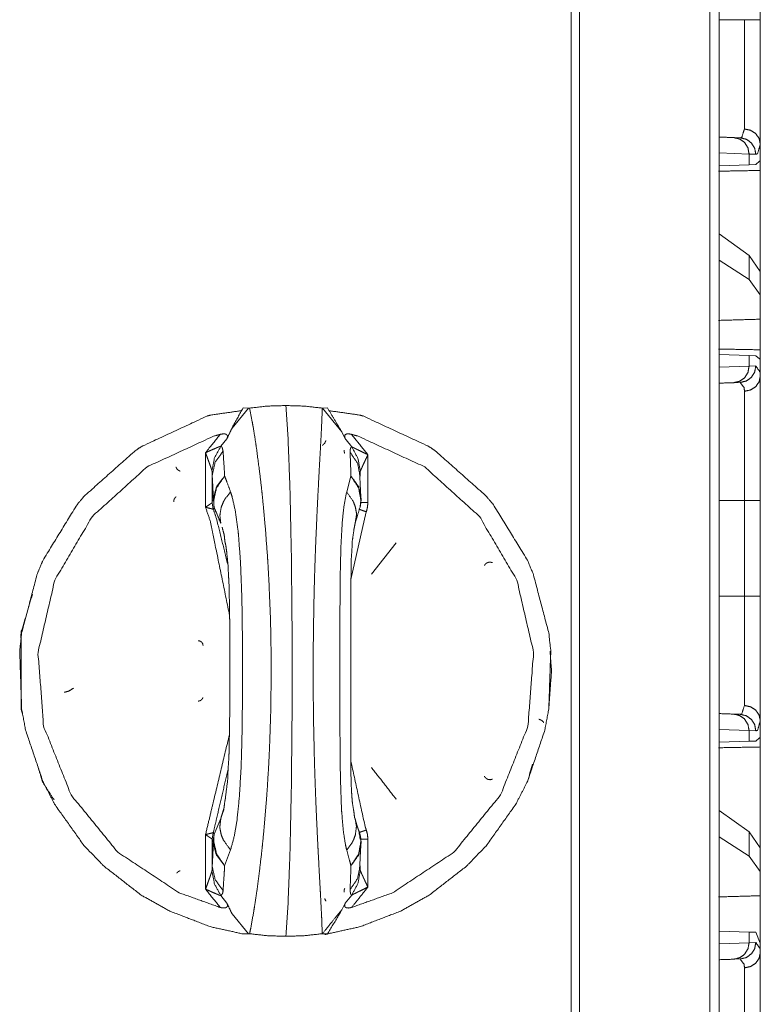
# Model space of a CAD drawing. Units: inches. Extents: x 51 to 107, y 17 to 155.
# Drawn here: x 59 to 61, y 64 to 67 of the extents above; entities that cross this region are included whole.
import ezdxf

# ---------------------------------------------------------------- set-up
doc = ezdxf.new("R2010")
doc.units = ezdxf.units.IN
doc.header["$MEASUREMENT"] = 0
doc.layers.add('customer front', color=7, linetype='Continuous', true_color=0xffffff)

msp = doc.modelspace()

# ---------------------------------------------------------------- linework, layer by layer
at = {"layer": 'customer front', "color": 2, "linetype": 'Continuous', "lineweight": 18}
for p, q in [((61.1521, 21.5328), (61.1521, 109.2724)), ((60.7305, 21.6069), (60.7305, 109.1982)), ((60.7563, 109.2025), (60.7563, 21.6027)), ((61.2244, 67.0215), (61.2438, 67.0208)), ((61.305, 66.9495), (61.305, 67.0015)), ((61.2709, 66.9715), (61.1797, 66.9747)), ((61.2913, 66.9708), (61.2709, 66.9715)), ((61.2709, 66.9715), (61.2709, 66.9391)), ((61.3021, 66.9494), (61.291, 66.9398)), ((61.305, 66.9495), (61.3021, 66.9494)), ((61.2709, 66.9391), (61.1797, 66.9359)), ((61.291, 66.9398), (61.2709, 66.9391)), ((61.2709, 66.6638), (61.1797, 66.7293)), ((61.2709, 66.5902), (61.1797, 66.6493)), ((61.305, 66.6153), (61.2709, 66.6638)), ((61.2709, 66.6638), (61.2709, 66.5902)), ((61.305, 66.5441), (61.2709, 66.5902)), ((61.305, 66.5441), (61.305, 66.6153)), ((61.305, 66.4702), (61.305, 66.5441)), ((61.305, 66.4702), (61.305, 66.3495)), ((61.1797, 66.3631), (61.2709, 66.3599)), ((61.2709, 66.3599), (61.2709, 66.3275)), ((61.2709, 66.3599), (61.291, 66.3592)), ((61.291, 66.3592), (61.3021, 66.3496)), ((61.305, 66.3495), (61.3021, 66.3496)), ((61.305, 66.2975), (61.305, 66.3495)), ((61.1797, 66.3243), (61.2709, 66.3275)), ((61.2709, 66.3275), (61.2913, 66.3282)), ((61.2438, 66.2782), (61.2244, 66.2775)), ((59.7503, 66.2004), (59.7007, 66.1397)), ((59.734, 66.201), (59.7503, 66.2004)), ((59.7503, 66.2004), (59.754, 66.2003)), ((59.9746, 66.2003), (59.9749, 66.2003)), ((59.9749, 66.2003), (59.9904, 66.201)), ((59.9749, 66.2003), (60.0338, 66.1278)), ((60.0447, 66.1072), (60.0338, 66.1278)), ((59.6851, 66.1072), (59.6669, 66.0848)), ((59.6202, 65.8994), (59.6202, 66.065)), ((60.1132, 66.0588), (60.1132, 65.9134)), ((59.6405, 65.9969), (59.6405, 65.9131)), ((60.0488, 65.9461), (60.0618, 65.9938)), ((60.0895, 65.9967), (60.0881, 66.0014)), ((60.0926, 65.9241), (60.0917, 65.9306)), ((59.6405, 65.913), (59.6405, 65.9131)), ((59.6438, 65.8934), (59.6405, 65.913)), ((59.6439, 65.9255), (59.6452, 65.9195)), ((61.2567, 65.6293), (61.2567, 65.9197)), ((59.6439, 65.8935), (59.6438, 65.8934)), ((60.1085, 65.8855), (60.0618, 65.6798)), ((60.1987, 65.7915), (60.1241, 65.6958)), ((61.2244, 65.2715), (61.2438, 65.2708)), ((61.305, 65.1995), (61.305, 65.2515)), ((61.2709, 65.2215), (61.1797, 65.2247)), ((61.2913, 65.2208), (61.2709, 65.2215)), ((61.2709, 65.2215), (61.2709, 65.1891)), ((61.2709, 65.1891), (61.1797, 65.1859)), ((61.291, 65.1898), (61.2709, 65.1891)), ((61.3021, 65.1994), (61.291, 65.1898)), ((61.305, 65.1995), (61.3021, 65.1994)), ((61.305, 65.1995), (61.305, 64.7914)), ((59.6665, 64.9545), (59.6766, 64.989)), ((61.2709, 64.9138), (61.1797, 64.9793)), ((59.6466, 64.9075), (59.6665, 64.9545)), ((59.6202, 64.7402), (59.6202, 64.9057)), ((59.6438, 64.9117), (59.6405, 64.8921)), ((59.6405, 64.8921), (59.6405, 64.8082)), ((59.6432, 64.8878), (59.6466, 64.9075)), ((59.6439, 64.8797), (59.6452, 64.8857)), ((60.1132, 64.8918), (60.1132, 64.7464)), ((61.2709, 64.8402), (61.1797, 64.8993)), ((61.305, 64.8653), (61.2709, 64.9138)), ((61.2709, 64.9138), (61.2709, 64.8402)), ((59.6962, 64.8591), (59.6782, 64.8113)), ((60.0917, 64.8745), (60.0926, 64.881)), ((61.305, 64.7941), (61.305, 64.8653)), ((61.305, 64.7941), (61.2709, 64.8402)), ((60.0881, 64.8038), (60.0895, 64.8088)), ((61.305, 64.7202), (61.305, 64.7941)), ((59.6669, 64.7204), (59.6851, 64.6979)), ((60.0447, 64.6979), (60.064, 64.7219)), ((61.305, 64.7202), (61.305, 64.395)), ((60.0338, 64.6774), (60.0447, 64.6979)), ((59.7503, 64.6048), (59.7007, 64.6655)), ((59.7503, 64.6048), (59.734, 64.6041)), ((59.754, 64.6049), (59.7503, 64.6048)), ((59.9749, 64.6049), (59.9746, 64.6049)), ((59.9904, 64.6041), (59.9749, 64.6049)), ((61.1797, 64.6131), (61.2709, 64.6099)), ((61.2709, 64.6099), (61.291, 64.6092)), ((61.2709, 64.6099), (61.2709, 64.5775)), ((61.291, 64.6092), (61.305, 64.5766)), ((61.1797, 64.5743), (61.2709, 64.5775)), ((61.2709, 64.5775), (61.2913, 64.5782)), ((61.305, 64.5475), (61.305, 64.5766)), ((61.2438, 64.5282), (61.2244, 64.5275))]:
    msp.add_line(p, q, dxfattribs=at)
for points in [[(61.1797, 109.2781), (61.1797, 21.4943)], [(61.1797, 67.3793), (61.2567, 67.3793)], [(61.1797, 65.9197), (61.2567, 65.9197)], [(61.1797, 65.6293), (61.2567, 65.6293)], [(59.6665, 64.9545), (59.6703, 64.9669)], [(59.9859, 64.7036), (59.982, 64.7118)], [(59.9826, 64.6029), (59.9904, 64.6041)]]:
    msp.add_open_spline(points, degree=1, dxfattribs=at)
for points, knots in [([(61.305, 67.6697), (61.305, 67.5971), (61.305, 67.4519), (61.305, 67.3793)], [0, 0, 0.249994, 0.750006, 1, 1]), ([(61.2567, 67.0477), (61.2567, 67.1234), (61.2567, 67.2211), (61.2567, 67.2814), (61.2567, 67.309), (61.2567, 67.3579), (61.2567, 67.3793)], [0, 0, 0.228308, 0.522929, 0.704927, 0.788104, 0.93563, 1, 1]), ([(61.2567, 67.3793), (61.266, 67.3793), (61.2832, 67.3793), (61.2962, 67.3793), (61.3032, 67.3793), (61.305, 67.3793)], [0, 0, 0.192661, 0.547221, 0.816784, 0.962223, 1, 1]), ([(61.305, 67.3793), (61.305, 67.3307), (61.305, 67.1991), (61.305, 67.0877), (61.305, 67.0371), (61.305, 67.0015)], [0, 0, 0.128722, 0.477047, 0.771678, 0.905604, 1, 1]), ([(61.2438, 67.0208), (61.2488, 67.0219), (61.2567, 67.0477)], [0, 0, 0.161244, 1, 1]), ([(61.2567, 67.0477), (61.2753, 67.0437), (61.291, 67.0336), (61.3014, 67.0188), (61.305, 67.0015)], [0, 0, 0.25899, 0.512678, 0.759009, 1, 1]), ([(61.1797, 67.0231), (61.2056, 67.0221), (61.2244, 67.0215)], [0, 0, 0.58086, 1, 1]), ([(61.2244, 67.0215), (61.2423, 67.0172), (61.2574, 67.0063), (61.2674, 66.9903), (61.2709, 66.9715)], [0, 0, 0.246024, 0.494358, 0.745999, 1, 1]), ([(61.2438, 67.0208), (61.2621, 67.0165), (61.2775, 67.0056), (61.2878, 66.9896), (61.2913, 66.9708)], [0, 0, 0.248401, 0.497761, 0.748416, 1, 1]), ([(61.305, 67.0015), (61.2967, 66.9721), (61.294, 66.9715), (61.2913, 66.9708)], [0, 0, 0.847738, 0.923848, 1, 1]), ([(61.305, 66.9495), (61.305, 66.7995), (61.305, 66.5954), (61.305, 66.5414)], [0, 0, 0.367546, 0.867546, 1, 1]), ([(61.305, 66.9495), (61.305, 66.9316), (61.305, 66.9217)], [0, 0, 0.643493, 1, 1]), ([(61.1797, 66.9194), (61.1797, 66.9194), (61.305, 66.9217)], [0, 0, 0.000052, 1, 1]), ([(61.305, 66.4702), (61.1797, 66.4666), (61.1797, 66.4666)], [0, 0, 0.999948, 1, 1]), ([(61.305, 66.3773), (61.1797, 66.3796), (61.1797, 66.3796)], [0, 0, 0.999948, 1, 1]), ([(61.305, 66.3773), (61.305, 66.3724), (61.305, 66.3585), (61.305, 66.3495)], [0, 0, 0.178329, 0.678212, 1, 1]), ([(61.2709, 66.3275), (61.2674, 66.3087), (61.2574, 66.2927), (61.2423, 66.2818), (61.2244, 66.2775)], [0, 0, 0.253993, 0.505626, 0.754004, 1, 1]), ([(61.2913, 66.3282), (61.2878, 66.3094), (61.2775, 66.2934), (61.2621, 66.2825), (61.2438, 66.2782)], [0, 0, 0.251602, 0.502203, 0.751581, 1, 1]), ([(61.2913, 66.3282), (61.3044, 66.3094), (61.305, 66.2975)], [0, 0, 0.658599, 1, 1]), ([(61.305, 66.2975), (61.3014, 66.2802), (61.291, 66.2654), (61.2753, 66.2553), (61.2567, 66.2514)], [0, 0, 0.241008, 0.487284, 0.740991, 1, 1]), ([(61.305, 66.2975), (61.305, 66.2869), (61.305, 66.2332), (61.305, 66.1316), (61.305, 65.9964), (61.305, 65.9197)], [0, 0, 0.028037, 0.170306, 0.439179, 0.796936, 1, 1]), ([(61.2244, 66.2775), (61.1797, 66.276), (61.1797, 66.276)], [0, 0, 0.999854, 1, 1]), ([(61.2567, 66.2514), (61.2562, 66.2617), (61.2438, 66.2782)], [0, 0, 0.335588, 1, 1]), ([(61.2567, 65.9197), (61.2567, 65.9455), (61.2567, 66), (61.2567, 66.1057), (61.2567, 66.1949), (61.2567, 66.2421), (61.2567, 66.2514)], [0, 0, 0.077797, 0.241991, 0.560836, 0.829702, 0.971947, 1, 1]), ([(59.7007, 66.1397), (59.7036, 66.1455), (59.734, 66.201)], [0, 0, 0.093186, 1, 1]), ([(59.8642, 66.2081), (59.8086, 66.2065), (59.754, 66.2003)], [0, 0, 0.502668, 1, 1]), ([(59.754, 66.2003), (59.7623, 66.1573), (59.7646, 66.1442), (59.7706, 66.1076), (59.7749, 66.0782)], [0, 0, 0.35337, 0.460636, 0.760596, 1, 1]), ([(59.8642, 66.2081), (59.8707, 66.1119), (59.8767, 65.9535), (59.8809, 65.7515), (59.8831, 65.5218), (59.8831, 65.2828), (59.8809, 65.0532), (59.8767, 64.8512), (59.8707, 64.6929), (59.8642, 64.597)], [0, 0, 0.059818, 0.158191, 0.28356, 0.426024, 0.574335, 0.716771, 0.842083, 0.94038, 1, 1]), ([(59.9746, 66.2003), (59.9194, 66.2065), (59.8642, 66.2081)], [0, 0, 0.501375, 1, 1]), ([(59.9691, 66.0782), (59.9707, 66.1073), (59.9723, 66.1389), (59.9743, 66.1866), (59.9746, 66.2003)], [0, 0, 0.238182, 0.497138, 0.887623, 1, 1]), ([(59.9904, 66.201), (60.0273, 66.1397), (60.0338, 66.1278)], [0, 0, 0.84056, 1, 1]), ([(59.7339, 64.6042), (59.6343, 64.6263), (59.5113, 64.6736), (59.425, 64.7219), (59.3121, 64.8095), (59.251, 64.8727), (59.1619, 64.998), (59.1266, 65.0665), (59.0738, 65.2225), (59.0618, 65.2874), (59.0558, 65.463), (59.0618, 65.5177), (59.1094, 65.6982), (59.1266, 65.7387), (59.2299, 65.907), (59.251, 65.9324), (59.4066, 66.0711), (59.425, 66.0832), (59.6238, 66.1757), (59.6343, 66.1789), (59.7293, 66.1926)], [0, 0, 0.044853, 0.102837, 0.146349, 0.209162, 0.247851, 0.315493, 0.349354, 0.421822, 0.45085, 0.528135, 0.552325, 0.634418, 0.653772, 0.740656, 0.755174, 0.846844, 0.85652, 0.952974, 0.957809, 1, 1]), ([(59.9939, 66.1927), (60.0432, 66.1856), (60.09, 66.1789), (60.1005, 66.1757), (60.2994, 66.0832), (60.3177, 66.0711), (60.4733, 65.9324), (60.4944, 65.907), (60.5977, 65.7387), (60.6149, 65.6982), (60.6626, 65.5177), (60.6686, 65.463), (60.6626, 65.2874), (60.6505, 65.2225), (60.5977, 65.0665), (60.5625, 64.998), (60.4733, 64.8727), (60.4122, 64.8095), (60.2994, 64.7219), (60.213, 64.6736), (60.09, 64.6263), (59.9904, 64.6042), (59.9866, 64.6034), (59.9827, 64.6025), (59.9827, 64.6025)], [0, 0, 0.021844, 0.042541, 0.047359, 0.143428, 0.153065, 0.244369, 0.25883, 0.345366, 0.364643, 0.446408, 0.470502, 0.547478, 0.57639, 0.648568, 0.682296, 0.749666, 0.788201, 0.850763, 0.894101, 0.951855, 0.996521, 0.998259, 0.999997, 1, 1]), ([(59.7007, 66.1397), (59.6948, 66.1278), (59.6851, 66.1072)], [0, 0, 0.368496, 1, 1]), ([(59.6649, 66.1207), (59.6446, 66.1151), (59.4424, 66.0216), (59.2764, 65.8715), (59.1624, 65.6781), (59.1115, 65.459), (59.1286, 65.2347), (59.2121, 65.026), (59.3538, 64.8523), (59.5401, 64.7291), (59.6649, 64.6845)], [0, 0, 0.010833, 0.125279, 0.240218, 0.355524, 0.471044, 0.586606, 0.702041, 0.817179, 0.931885, 1, 1]), ([(59.6202, 66.065), (59.6235, 66.0691), (59.6269, 66.0733), (59.6649, 66.1207)], [0, 0, 0.074336, 0.148686, 1, 1]), ([(59.6649, 66.1207), (59.6744, 66.1222), (59.6768, 66.1221), (59.6792, 66.122), (59.681, 66.1214), (59.6827, 66.1208), (59.684, 66.1198), (59.6853, 66.1188), (59.6858, 66.1179), (59.6863, 66.1171), (59.6864, 66.1167), (59.6865, 66.1164), (59.6866, 66.1143), (59.6867, 66.1122), (59.6859, 66.1097), (59.6851, 66.1072)], [0, 0, 0.285642, 0.357316, 0.429001, 0.48448, 0.539774, 0.589343, 0.638759, 0.66855, 0.698172, 0.708259, 0.718283, 0.780755, 0.843039, 0.921456, 1, 1]), ([(60.0447, 66.1072), (60.0427, 66.113), (60.0428, 66.1167), (60.0434, 66.1179), (60.044, 66.1192), (60.0453, 66.1201), (60.0465, 66.121), (60.048, 66.1215), (60.0495, 66.1219), (60.0496, 66.1219), (60.0496, 66.122), (60.0525, 66.1221), (60.0553, 66.1222), (60.0595, 66.1214), (60.0636, 66.1207)], [0, 0, 0.185098, 0.295372, 0.338072, 0.380682, 0.427692, 0.47482, 0.522017, 0.568968, 0.57036, 0.571793, 0.658263, 0.744937, 0.872485, 1, 1]), ([(60.0636, 64.6845), (60.1884, 64.7291), (60.3745, 64.8523), (60.516, 65.026), (60.5993, 65.2347), (60.6164, 65.459), (60.5656, 65.6781), (60.4517, 65.8715), (60.286, 66.0216), (60.0839, 66.1151), (60.0636, 66.1207)], [0, 0, 0.068078, 0.182743, 0.297883, 0.413354, 0.528971, 0.644539, 0.759862, 0.874784, 0.989175, 1, 1]), ([(60.0636, 66.1207), (60.077, 66.1041), (60.1132, 66.0588)], [0, 0, 0.268709, 1, 1]), ([(59.6202, 66.065), (59.6203, 66.065), (59.6204, 66.065), (59.623, 66.0662), (59.6346, 66.0714), (59.6368, 66.0724), (59.6391, 66.0734), (59.6398, 66.0737), (59.6405, 66.074), (59.6492, 66.0778), (59.651, 66.0786), (59.6528, 66.0794), (59.655, 66.0803), (59.6572, 66.0812), (59.6587, 66.0818), (59.6603, 66.0824), (59.663, 66.0835), (59.6649, 66.0841), (59.6669, 66.0848)], [0, 0, 0.002123, 0.004195, 0.060681, 0.309424, 0.358631, 0.407773, 0.42293, 0.438204, 0.62398, 0.663333, 0.702518, 0.748676, 0.794883, 0.827795, 0.860873, 0.917793, 0.958877, 1, 1]), ([(59.6397, 66.01), (59.6475, 66.0494), (59.6669, 66.0848)], [0, 0, 0.499175, 1, 1]), ([(59.6669, 66.0848), (59.6682, 66.0836), (59.6695, 66.0825), (59.6701, 66.0816), (59.6707, 66.0807), (59.6721, 66.0751), (59.6735, 66.0695)], [0, 0, 0.100575, 0.200895, 0.263742, 0.326377, 0.66305, 1, 1]), ([(59.9755, 66.0872), (59.9787, 66.0903), (59.982, 66.0935), (59.9859, 66.1017)], [0, 0, 0.249978, 0.499967, 1, 1]), ([(60.064, 66.0833), (60.0617, 66.0862), (60.052, 66.0982), (60.0447, 66.1072)], [0, 0, 0.121994, 0.621994, 1, 1]), ([(60.0592, 66.0664), (60.0593, 66.0701), (60.0594, 66.0737), (60.0605, 66.0773), (60.0616, 66.0809), (60.064, 66.0833)], [0, 0, 0.199407, 0.399181, 0.607245, 0.815757, 1, 1]), ([(60.0903, 66.0086), (60.083, 66.0479), (60.064, 66.0833)], [0, 0, 0.499626, 1, 1]), ([(60.064, 66.0833), (60.0685, 66.0809), (60.0715, 66.0794), (60.0731, 66.0786), (60.0746, 66.0778), (60.077, 66.0766), (60.0794, 66.0755), (60.0814, 66.0745), (60.0834, 66.0735), (60.0877, 66.0713), (60.093, 66.0687), (60.094, 66.0683), (60.0988, 66.0658), (60.1049, 66.0629), (60.111, 66.0599), (60.112, 66.0594), (60.113, 66.0589), (60.1131, 66.0589), (60.1132, 66.0588)], [0, 0, 0.092097, 0.152924, 0.185032, 0.217035, 0.265781, 0.31442, 0.35453, 0.394745, 0.482647, 0.590152, 0.609545, 0.708627, 0.831397, 0.954112, 0.974936, 0.995867, 0.997881, 1, 1]), ([(59.6397, 66.01), (59.6392, 66.0116), (59.6387, 66.0131), (59.6383, 66.0144), (59.6379, 66.0157), (59.6373, 66.0175), (59.6367, 66.0192), (59.6352, 66.0236), (59.6336, 66.0281), (59.6321, 66.0324), (59.63, 66.0381), (59.627, 66.0463), (59.6237, 66.0554), (59.6208, 66.0633), (59.6203, 66.0647), (59.6203, 66.0649), (59.6202, 66.065)], [0, 0, 0.027912, 0.055932, 0.079421, 0.102804, 0.134063, 0.165181, 0.246109, 0.327075, 0.404658, 0.508921, 0.66004, 0.824699, 0.96929, 0.995933, 0.997947, 1, 1]), ([(59.6405, 65.9969), (59.6414, 66.0006), (59.6422, 66.0043), (59.6494, 66.0358), (59.6735, 66.0695)], [0, 0, 0.046431, 0.092923, 0.490023, 1, 1]), ([(59.6735, 66.0695), (59.677, 66.0157), (59.6782, 65.9938)], [0, 0, 0.711693, 1, 1]), ([(59.7749, 66.0782), (59.7845, 66.006), (59.7909, 65.9506), (59.7936, 65.9251), (59.8021, 65.8333), (59.8083, 65.7499), (59.8093, 65.7347), (59.8127, 65.6753), (59.8171, 65.568), (59.8183, 65.5214), (59.8193, 65.4586), (59.8196, 65.4029), (59.8185, 65.2919), (59.8184, 65.2876), (59.8183, 65.2832), (59.8151, 65.1836), (59.8125, 65.1262), (59.8083, 65.0547), (59.8061, 65.0235), (59.7983, 64.928), (59.7936, 64.8803), (59.7909, 64.8541), (59.7843, 64.7975), (59.776, 64.7346)], [0, 0, 0.054052, 0.095477, 0.114486, 0.182906, 0.244963, 0.256262, 0.300408, 0.380092, 0.414729, 0.461317, 0.502623, 0.584989, 0.588212, 0.59144, 0.665421, 0.708049, 0.761177, 0.784397, 0.855488, 0.891058, 0.910597, 0.952943, 1, 1]), ([(59.9687, 64.7346), (59.9647, 64.808), (59.9622, 64.8555), (59.9609, 64.8805), (59.9566, 64.9724), (59.9547, 65.0191), (59.9533, 65.056), (59.9528, 65.071), (59.9509, 65.1304), (59.9485, 65.2377), (59.9478, 65.2842), (59.9472, 65.3472), (59.947, 65.4029), (59.9477, 65.5139), (59.9496, 65.6222), (59.951, 65.6795), (59.9533, 65.7501), (59.9545, 65.7822), (59.9586, 65.8776), (59.9609, 65.9253), (59.9622, 65.9505), (59.9653, 66.0082), (59.9691, 66.0782)], [0, 0, 0.054695, 0.090052, 0.108704, 0.177099, 0.211831, 0.239329, 0.250506, 0.294711, 0.374548, 0.409133, 0.455967, 0.497396, 0.579925, 0.660498, 0.703161, 0.755696, 0.779554, 0.850603, 0.886098, 0.904851, 0.947793, 1, 1]), ([(60.0429, 66.0631), (60.0419, 66.066), (60.0409, 66.0688), (60.0409, 66.0727)], [0, 0, 0.302924, 0.60563, 1, 1]), ([(60.0618, 65.9938), (60.0612, 66.0118), (60.0592, 66.0664)], [0, 0, 0.247664, 1, 1]), ([(60.0881, 66.0014), (60.082, 66.0328), (60.0592, 66.0664)], [0, 0, 0.440819, 1, 1]), ([(60.1132, 66.0588), (60.1132, 66.0587), (60.1131, 66.0586), (60.1126, 66.0576), (60.1121, 66.0565), (60.1064, 66.0443), (60.1052, 66.0418), (60.1041, 66.0394), (60.0991, 66.0286), (60.0973, 66.0246), (60.0961, 66.0221), (60.0949, 66.0192), (60.0936, 66.0164), (60.0929, 66.0149), (60.0923, 66.0133), (60.0917, 66.0119), (60.0911, 66.0106), (60.0903, 66.0086)], [0, 0, 0.002003, 0.004062, 0.024831, 0.045549, 0.290168, 0.339514, 0.388917, 0.603321, 0.683592, 0.733276, 0.789253, 0.845278, 0.875995, 0.906605, 0.933748, 0.960782, 1, 1]), ([(59.5304, 66.0211), (59.5311, 66.0194), (59.5341, 66.0149), (59.5361, 66.0129), (59.538, 66.0117), (59.5398, 66.0105), (59.5413, 66.0099), (59.5428, 66.0093)], [0, 0, 0.106189, 0.408952, 0.567907, 0.692996, 0.817885, 0.909113, 1, 1]), ([(59.6405, 65.9969), (59.6403, 66.0018), (59.6402, 66.0067), (59.64, 66.0082), (59.6397, 66.01)], [0, 0, 0.373069, 0.745626, 0.859782, 1, 1]), ([(59.6439, 65.9255), (59.643, 65.9488), (59.6405, 65.9969)], [0, 0, 0.325793, 1, 1]), ([(59.6439, 65.9255), (59.6452, 65.9306), (59.653, 65.9612), (59.6774, 65.9931), (59.6778, 65.9935), (59.6782, 65.9938)], [0, 0, 0.067668, 0.471612, 0.985487, 0.99274, 1, 1]), ([(59.6452, 65.9195), (59.6536, 65.958), (59.6774, 65.993), (59.6778, 65.9934), (59.6782, 65.9938)], [0, 0, 0.475943, 0.985785, 0.992893, 1, 1]), ([(59.6782, 65.9938), (59.6847, 65.9773), (59.6962, 65.9461)], [0, 0, 0.348211, 1, 1]), ([(60.0921, 65.9195), (60.085, 65.9583), (60.0626, 65.993), (60.0622, 65.9934), (60.0618, 65.9938)], [0, 0, 0.481222, 0.985891, 0.992974, 1, 1]), ([(60.0917, 65.9306), (60.0854, 65.9614), (60.0626, 65.9931), (60.0622, 65.9935), (60.0618, 65.9938)], [0, 0, 0.439534, 0.984494, 0.992278, 1, 1]), ([(60.0917, 65.9306), (60.091, 65.9476), (60.0908, 65.9507), (60.0887, 65.9922), (60.0881, 66.0014)], [0, 0, 0.240454, 0.283437, 0.870144, 1, 1]), ([(60.0903, 66.0086), (60.0899, 66.0068), (60.0895, 66.0006), (60.0895, 65.9974), (60.0895, 65.9942)], [0, 0, 0.127337, 0.554122, 0.776837, 1, 1]), ([(59.5311, 65.9313), (59.5294, 65.9298), (59.5276, 65.9283), (59.525, 65.924), (59.5246, 65.9224), (59.5242, 65.9209), (59.5241, 65.9199), (59.524, 65.9189), (59.5243, 65.9159)], [0, 0, 0.128268, 0.256774, 0.539091, 0.627718, 0.715896, 0.773514, 0.831463, 1, 1]), ([(59.6665, 65.8507), (59.6662, 65.8532), (59.6637, 65.8748), (59.6679, 65.8997), (59.6746, 65.9161), (59.679, 65.924), (59.6962, 65.9461)], [0, 0, 0.023876, 0.233151, 0.47537, 0.644241, 0.731052, 1, 1]), ([(59.6962, 65.9461), (59.701, 65.931), (59.7104, 65.8895), (59.7187, 65.8305), (59.7207, 65.8108), (59.7264, 65.7319), (59.7298, 65.6449), (59.7311, 65.5909), (59.7324, 65.4882), (59.7327, 65.3825), (59.7324, 65.3281), (59.7313, 65.224), (59.73, 65.1682), (59.7287, 65.125), (59.7279, 65.1051), (59.7231, 65.0219), (59.7158, 64.95), (59.7081, 64.9033), (59.6962, 64.8591)], [0, 0, 0.014503, 0.053494, 0.108, 0.126147, 0.198554, 0.278181, 0.327669, 0.421632, 0.518352, 0.568149, 0.663445, 0.71457, 0.75406, 0.772373, 0.848561, 0.91473, 0.958038, 1, 1]), ([(60.0488, 64.8591), (60.0453, 64.8742), (60.0388, 64.9157), (60.0337, 64.9747), (60.0326, 64.9944), (60.0299, 65.0734), (60.0287, 65.1603), (60.0285, 65.2143), (60.0283, 65.317), (60.0283, 65.3698), (60.0283, 65.4499), (60.0283, 65.477), (60.0284, 65.5812), (60.0291, 65.6802), (60.0293, 65.7001), (60.0314, 65.7832), (60.0355, 65.8552), (60.0404, 65.9018), (60.0488, 65.9461)], [0, 0, 0.014243, 0.052859, 0.107201, 0.12533, 0.197811, 0.27762, 0.327201, 0.421452, 0.469957, 0.5434, 0.568343, 0.663932, 0.754784, 0.773137, 0.849436, 0.915561, 0.958628, 1, 1]), ([(60.0749, 65.8532), (60.0785, 65.8748), (60.0783, 65.879), (60.0782, 65.8831), (60.0753, 65.8997), (60.0694, 65.9161), (60.0488, 65.9461)], [0, 0, 0.217723, 0.258829, 0.299869, 0.466995, 0.639155, 1, 1]), ([(59.6202, 65.8994), (59.6204, 65.8995), (59.6271, 65.9041), (59.633, 65.9082), (59.6337, 65.9086), (59.6343, 65.909), (59.6349, 65.9094), (59.6355, 65.9098), (59.6372, 65.9109), (59.6388, 65.912), (59.6391, 65.9121), (59.6398, 65.9126), (59.6405, 65.913)], [0, 0, 0.007681, 0.340134, 0.634674, 0.665989, 0.697672, 0.728027, 0.758159, 0.837332, 0.916359, 0.9298, 0.96497, 1, 1]), ([(59.6432, 65.9174), (59.6434, 65.918), (59.6435, 65.9185), (59.6438, 65.9219), (59.6439, 65.9237), (59.6439, 65.9255)], [0, 0, 0.072035, 0.143297, 0.553065, 0.776546, 1, 1]), ([(59.6466, 65.8976), (59.6465, 65.8986), (59.6463, 65.8996), (59.6461, 65.9012), (59.6458, 65.9029), (59.6452, 65.9118), (59.6452, 65.9157), (59.6452, 65.9195)], [0, 0, 0.044705, 0.089117, 0.16649, 0.243907, 0.650389, 0.825342, 1, 1]), ([(60.0893, 65.8996), (60.091, 65.909), (60.0911, 65.9093), (60.0911, 65.9095), (60.0913, 65.9109), (60.0923, 65.9188), (60.0924, 65.9213), (60.0925, 65.9227), (60.0926, 65.9241)], [0, 0, 0.3877, 0.3975, 0.407553, 0.464143, 0.785647, 0.88722, 0.943732, 1, 1]), ([(60.0893, 65.8996), (60.0903, 65.9029), (60.0916, 65.9118), (60.0921, 65.9195)], [0, 0, 0.173447, 0.619377, 1, 1]), ([(60.0895, 65.9134), (60.0903, 65.9134), (60.0936, 65.9134), (60.1, 65.9134), (60.1039, 65.9134), (60.1132, 65.9134)], [0, 0, 0.032391, 0.171287, 0.441394, 0.60527, 1, 1]), ([(60.1132, 65.9134), (60.112, 65.8992), (60.1085, 65.8855)], [0, 0, 0.500092, 1, 1]), ([(61.305, 65.9197), (61.3032, 65.9197), (61.2962, 65.9197), (61.2832, 65.9197), (61.2753, 65.9197), (61.2567, 65.9197)], [0, 0, 0.037777, 0.183216, 0.452779, 0.614814, 1, 1]), ([(61.305, 65.9197), (61.305, 65.8471), (61.305, 65.7019), (61.305, 65.6293)], [0, 0, 0.249994, 0.750006, 1, 1]), ([(59.6933, 65.571), (59.6507, 65.7785), (59.6343, 65.8578), (59.6202, 65.8994)], [0, 0, 0.629242, 0.869602, 1, 1]), ([(59.6438, 65.8934), (59.643, 65.8936), (59.6421, 65.8938), (59.6381, 65.8948), (59.6373, 65.895), (59.6365, 65.8952), (59.6352, 65.8955), (59.6282, 65.8973), (59.6204, 65.8994), (59.6203, 65.8994), (59.6202, 65.8994)], [0, 0, 0.03516, 0.070261, 0.241505, 0.274585, 0.307926, 0.364747, 0.659234, 0.992277, 0.996171, 1, 1]), ([(59.6438, 65.8934), (59.6537, 65.864), (59.6885, 65.7225)], [0, 0, 0.17565, 1, 1]), ([(59.6466, 65.8976), (59.6459, 65.8966), (59.6452, 65.8956), (59.6446, 65.8945), (59.6439, 65.8935)], [0, 0, 0.249543, 0.498364, 0.748995, 1, 1]), ([(59.6665, 65.8507), (59.6563, 65.8756), (59.6466, 65.8976)], [0, 0, 0.5285, 1, 1]), ([(60.0749, 65.8532), (60.076, 65.8568), (60.0772, 65.8603), (60.0788, 65.8652), (60.0803, 65.8701), (60.0893, 65.8996)], [0, 0, 0.077675, 0.155309, 0.260439, 0.365527, 1, 1]), ([(60.0862, 65.8936), (60.0869, 65.8933), (60.0877, 65.8929), (60.0925, 65.8912), (60.0961, 65.8898), (60.0998, 65.8885), (60.1042, 65.887), (60.1085, 65.8855)], [0, 0, 0.03549, 0.071229, 0.284986, 0.447798, 0.610517, 0.805304, 1, 1]), ([(60.0749, 64.952), (60.0747, 64.9526), (60.0746, 64.9531), (60.0728, 64.9575), (60.0704, 64.9779), (60.07, 64.9791), (60.0696, 64.9803), (60.0693, 64.9825), (60.0656, 65.0071), (60.0643, 65.0272), (60.064, 65.0306), (60.0637, 65.034), (60.0634, 65.0432), (60.0622, 65.0625), (60.0616, 65.11), (60.0613, 65.1216), (60.0614, 65.1861), (60.0614, 65.1889), (60.0617, 65.234), (60.0617, 65.2355), (60.0619, 65.2655), (60.0617, 65.3223), (60.0617, 65.3258), (60.0616, 65.4159), (60.0616, 65.4183), (60.0616, 65.4206), (60.0617, 65.4674), (60.0617, 65.4684), (60.0617, 65.4694), (60.0619, 65.541), (60.0618, 65.5626), (60.0618, 65.5638), (60.0614, 65.6502), (60.0614, 65.6512), (60.0614, 65.6522), (60.0614, 65.6677), (60.0619, 65.6812), (60.0624, 65.7391), (60.0647, 65.7692), (60.0659, 65.7975), (60.0704, 65.8275), (60.0706, 65.831), (60.0715, 65.8354), (60.0724, 65.8398), (60.0749, 65.8532)], [0, 0, 0.000615, 0.001236, 0.006506, 0.029222, 0.030619, 0.032023, 0.034499, 0.062053, 0.084308, 0.088129, 0.09195, 0.102129, 0.123578, 0.176128, 0.189008, 0.260355, 0.263534, 0.313407, 0.315065, 0.348364, 0.411255, 0.41504, 0.514848, 0.517479, 0.520103, 0.571936, 0.573031, 0.574127, 0.653426, 0.677288, 0.678621, 0.774271, 0.775367, 0.77647, 0.793642, 0.808653, 0.872729, 0.90612, 0.937536, 0.971123, 0.974977, 0.979976, 0.984974, 1, 1]), ([(59.6703, 65.8393), (59.6707, 65.8387), (59.671, 65.8381), (59.6716, 65.8354), (59.6722, 65.8327), (59.677, 65.8152), (59.679, 65.7955), (59.6822, 65.7814), (59.6833, 65.7722), (59.684, 65.767), (59.6848, 65.7619), (59.6852, 65.7567), (59.6883, 65.7262), (59.6901, 65.6914), (59.6914, 65.6676), (59.6926, 65.6166), (59.6928, 65.6112), (59.6929, 65.6058), (59.6933, 65.5693), (59.6936, 65.5534), (59.694, 65.4786), (59.694, 65.4724), (59.694, 65.4662), (59.6941, 65.3848), (59.6941, 65.3818), (59.6941, 65.3788), (59.694, 65.3365), (59.6938, 65.3231), (59.6934, 65.2444), (59.6928, 65.2248), (59.6918, 65.1581), (59.6917, 65.1553), (59.6915, 65.1526), (59.6912, 65.1409), (59.6889, 65.1083), (59.6873, 65.0708), (59.6808, 65.0195), (59.6806, 65.0169), (59.6803, 65.0142), (59.6791, 65.0087), (59.6757, 64.9821), (59.6703, 64.9669)], [0, 0, 0.000771, 0.001546, 0.004691, 0.007829, 0.028629, 0.051222, 0.067659, 0.078227, 0.084209, 0.09019, 0.09611, 0.131137, 0.170855, 0.198021, 0.256334, 0.262475, 0.268624, 0.31033, 0.328465, 0.413819, 0.420879, 0.427946, 0.520917, 0.524335, 0.527746, 0.576048, 0.591336, 0.681104, 0.703566, 0.779713, 0.782824, 0.785927, 0.799374, 0.836681, 0.879443, 0.938445, 0.941482, 0.944511, 0.951055, 0.981586, 1, 1]), ([(60.4918, 65.7312), (60.4848, 65.7329), (60.4843, 65.7329), (60.4838, 65.7329), (60.4807, 65.7323), (60.4776, 65.7318), (60.4767, 65.7314), (60.4759, 65.7311), (60.4736, 65.7296), (60.4714, 65.7281), (60.4704, 65.7271), (60.4694, 65.7261), (60.467, 65.7223)], [0, 0, 0.249359, 0.26573, 0.281872, 0.390709, 0.499286, 0.531758, 0.564315, 0.656832, 0.749536, 0.798207, 0.847039, 1, 1]), ([(59.0944, 65.6352), (59.06, 65.5179), (59.06, 65.2873), (59.0648, 65.2708)], [0, 0, 0.330596, 0.95361, 1, 1]), ([(61.305, 65.6293), (61.3032, 65.6293), (61.2962, 65.6293), (61.2832, 65.6293), (61.2753, 65.6293), (61.2567, 65.6293)], [0, 0, 0.037777, 0.183216, 0.452779, 0.614814, 1, 1]), ([(61.2567, 65.2977), (61.2567, 65.3734), (61.2567, 65.4711), (61.2567, 65.5314), (61.2567, 65.5866), (61.2567, 65.6293)], [0, 0, 0.228327, 0.522929, 0.704927, 0.87126, 1, 1]), ([(61.305, 65.6293), (61.305, 65.5807), (61.305, 65.4491), (61.305, 65.3377), (61.305, 65.2871), (61.305, 65.2515)], [0, 0, 0.128722, 0.477047, 0.771678, 0.905604, 1, 1]), ([(59.6127, 65.4794), (59.6122, 65.4833), (59.6119, 65.4842), (59.6116, 65.4852), (59.6092, 65.4891), (59.6088, 65.4895), (59.6083, 65.49), (59.6062, 65.4915), (59.6041, 65.493), (59.5977, 65.4944)], [0, 0, 0.166294, 0.208322, 0.250524, 0.444879, 0.473026, 0.500968, 0.611962, 0.722888, 1, 1]), ([(60.6709, 65.4026), (60.6667, 65.4602), (60.6666, 65.4626)], [0, 0, 0.961043, 1, 1]), ([(60.6624, 65.2867), (60.6626, 65.2873), (60.6709, 65.4026)], [0, 0, 0.005372, 1, 1]), ([(59.1911, 65.3377), (59.2046, 65.3411), (59.2189, 65.3499)], [0, 0, 0.454311, 1, 1]), ([(59.5977, 65.3108), (59.6009, 65.3116), (59.6041, 65.3123), (59.6062, 65.3138), (59.6083, 65.3152), (59.6092, 65.3162), (59.6104, 65.3182), (59.6116, 65.3201), (59.6122, 65.322)], [0, 0, 0.166329, 0.332406, 0.465245, 0.598358, 0.66587, 0.782127, 0.898669, 1, 1]), ([(61.1797, 65.2731), (61.1797, 65.2731), (61.2244, 65.2715)], [0, 0, 0.000146, 1, 1]), ([(61.2438, 65.2708), (61.2488, 65.2719), (61.2567, 65.2977)], [0, 0, 0.161244, 1, 1]), ([(61.305, 65.2515), (61.3014, 65.2688), (61.291, 65.2836), (61.2753, 65.2937), (61.2567, 65.2977)], [0, 0, 0.240991, 0.487322, 0.74101, 1, 1]), ([(60.6471, 65.2464), (60.6464, 65.2473), (60.6456, 65.2483), (60.6412, 65.2521), (60.639, 65.2534), (60.6324, 65.256)], [0, 0, 0.069234, 0.13842, 0.461175, 0.603872, 1, 1]), ([(61.2244, 65.2715), (61.2423, 65.2672), (61.2574, 65.2563), (61.2674, 65.2403), (61.2709, 65.2215)], [0, 0, 0.246027, 0.494364, 0.746081, 1, 1]), ([(61.2438, 65.2708), (61.2621, 65.2665), (61.2775, 65.2556), (61.2878, 65.2396), (61.2913, 65.2208)], [0, 0, 0.248401, 0.497761, 0.748416, 1, 1]), ([(61.305, 65.2515), (61.2967, 65.2221), (61.294, 65.2215), (61.2913, 65.2208)], [0, 0, 0.847738, 0.923848, 1, 1]), ([(59.6202, 64.9057), (59.6433, 65.0025), (59.6926, 65.2085)], [0, 0, 0.319684, 1, 1]), ([(61.305, 65.1995), (61.305, 65.1816), (61.305, 65.1717)], [0, 0, 0.643493, 1, 1]), ([(61.1797, 65.1694), (61.1797, 65.1694), (61.305, 65.1717)], [0, 0, 0.000052, 1, 1]), ([(60.0613, 65.1294), (60.1048, 64.9307), (60.1066, 64.9252), (60.1085, 64.9197)], [0, 0, 0.945734, 0.972862, 1, 1]), ([(59.1135, 65.1049), (59.1136, 65.1046), (59.1249, 65.0661), (59.1602, 65.0112)], [0, 0, 0.003138, 0.382441, 1, 1]), ([(59.6887, 65.1035), (59.6887, 65.1035), (59.6581, 64.9728), (59.6506, 64.9408), (59.6438, 64.9117)], [0, 0, 0.000033, 0.681642, 0.848681, 1, 1]), ([(60.1241, 65.1094), (60.1987, 65.0138), (60.1987, 65.0138)], [0, 0, 0.999924, 1, 1]), ([(60.5977, 65.0661), (60.5977, 65.0661), (60.6133, 65.1194)], [0, 0, 0.000166, 1, 1]), ([(60.467, 65.0829), (60.4684, 65.0805), (60.4699, 65.0788), (60.4714, 65.0771), (60.4723, 65.0765), (60.4731, 65.0758), (60.4754, 65.0746), (60.4777, 65.0734), (60.4849, 65.0724), (60.4884, 65.0732), (60.4918, 65.0741)], [0, 0, 0.096572, 0.174523, 0.252305, 0.288612, 0.324604, 0.414614, 0.504721, 0.756107, 0.877918, 1, 1]), ([(59.6665, 64.9545), (59.6664, 64.9532), (59.6662, 64.952), (59.6637, 64.9303), (59.6643, 64.922), (59.6679, 64.9054), (59.6745, 64.8891), (59.6962, 64.8591)], [0, 0, 0.011941, 0.023827, 0.233202, 0.312899, 0.476035, 0.644943, 1, 1]), ([(60.0749, 64.952), (60.0785, 64.9303), (60.0753, 64.9054), (60.0694, 64.8891), (60.0673, 64.8851), (60.0652, 64.8812), (60.0488, 64.8591)], [0, 0, 0.217654, 0.466362, 0.638468, 0.682562, 0.726687, 1, 1]), ([(60.0893, 64.9056), (60.085, 64.9195), (60.0842, 64.9217), (60.0834, 64.9239), (60.0832, 64.9243), (60.083, 64.9247), (60.0826, 64.9257), (60.0823, 64.9267), (60.0819, 64.9281), (60.0815, 64.9296), (60.0749, 64.952)], [0, 0, 0.299028, 0.346932, 0.394755, 0.403858, 0.412841, 0.434957, 0.456993, 0.488173, 0.519222, 1, 1]), ([(60.0862, 64.9115), (60.0869, 64.9119), (60.0877, 64.9122), (60.0925, 64.914), (60.0961, 64.9153), (60.0998, 64.9166), (60.1042, 64.9182), (60.1085, 64.9197)], [0, 0, 0.03549, 0.071229, 0.284986, 0.447798, 0.610517, 0.805213, 1, 1]), ([(60.1085, 64.9197), (60.112, 64.9059), (60.1132, 64.8918)], [0, 0, 0.500133, 1, 1]), ([(59.6202, 64.9057), (59.6204, 64.9058), (59.6243, 64.9068), (59.6282, 64.9079), (59.6286, 64.908), (59.629, 64.9081), (59.6321, 64.9088), (59.6352, 64.9096), (59.6366, 64.91), (59.6381, 64.9104), (59.6399, 64.9108), (59.6417, 64.9112), (59.6421, 64.9113), (59.643, 64.9115), (59.6438, 64.9117)], [0, 0, 0.007788, 0.174308, 0.340897, 0.357178, 0.3732, 0.504226, 0.635317, 0.697068, 0.758559, 0.83484, 0.911057, 0.92974, 0.9649, 1, 1]), ([(59.6405, 64.8921), (59.6391, 64.893), (59.6388, 64.8932), (59.6377, 64.8939), (59.6366, 64.8946), (59.6355, 64.8953), (59.6349, 64.8957), (59.6343, 64.8962), (59.6337, 64.8966), (59.633, 64.897), (59.6301, 64.899), (59.6271, 64.901), (59.6204, 64.9056), (59.6202, 64.9057)], [0, 0, 0.070341, 0.083783, 0.136811, 0.189324, 0.241984, 0.272117, 0.302472, 0.334156, 0.365619, 0.51289, 0.660013, 0.992319, 1, 1]), ([(59.6405, 64.8921), (59.6405, 64.8921), (59.6405, 64.8921), (59.6405, 64.8921)], [0, 0, 0.451109, 0.663763, 1, 1]), ([(59.6439, 64.8797), (59.6439, 64.8815), (59.6438, 64.8833), (59.6435, 64.8866), (59.6432, 64.8878)], [0, 0, 0.22266, 0.446146, 0.855925, 1, 1]), ([(59.6438, 64.9117), (59.6438, 64.9117), (59.6439, 64.9117), (59.6439, 64.9117), (59.6439, 64.9117)], [0, 0, 0.396301, 0.676528, 0.80185, 1, 1]), ([(59.6439, 64.9117), (59.6446, 64.9107), (59.6452, 64.9096), (59.6459, 64.9086), (59.6466, 64.9075)], [0, 0, 0.249913, 0.500545, 0.749368, 1, 1]), ([(59.6466, 64.9075), (59.6463, 64.9056), (59.6461, 64.9039), (59.6458, 64.9023), (59.6452, 64.8933), (59.6452, 64.8895), (59.6452, 64.8857)], [0, 0, 0.08885, 0.166245, 0.243391, 0.650287, 0.824994, 1, 1]), ([(59.6452, 64.8857), (59.6537, 64.8469), (59.6774, 64.8122), (59.6778, 64.8117), (59.6782, 64.8113)], [0, 0, 0.478879, 0.985785, 0.992893, 1, 1]), ([(60.0921, 64.8857), (60.0851, 64.8471), (60.0626, 64.8122), (60.0622, 64.8117), (60.0618, 64.8113)], [0, 0, 0.478039, 0.985891, 0.992974, 1, 1]), ([(60.0896, 64.8918), (60.0888, 64.9012), (60.0888, 64.9015), (60.0888, 64.9018), (60.0875, 64.9065), (60.0863, 64.9112), (60.0863, 64.9114), (60.0862, 64.9115)], [0, 0, 0.467045, 0.48362, 0.500517, 0.740512, 0.980587, 0.990253, 1, 1]), ([(60.0893, 64.9056), (60.0903, 64.9023), (60.0916, 64.8933), (60.0921, 64.8857)], [0, 0, 0.173136, 0.61938, 1, 1]), ([(60.0926, 64.881), (60.0925, 64.8824), (60.0924, 64.8838), (60.0923, 64.8864), (60.0913, 64.8943), (60.0911, 64.8957), (60.0911, 64.8959), (60.091, 64.8961), (60.0893, 64.9056)], [0, 0, 0.056515, 0.11275, 0.21482, 0.535979, 0.592554, 0.602605, 0.612402, 1, 1]), ([(60.0895, 64.8918), (60.0903, 64.8918), (60.0936, 64.8918), (60.1, 64.8918), (60.1039, 64.8918), (60.1132, 64.8918)], [0, 0, 0.032391, 0.171287, 0.441394, 0.60527, 1, 1]), ([(59.6405, 64.8082), (59.643, 64.8564), (59.6439, 64.8797)], [0, 0, 0.674116, 1, 1]), ([(59.6439, 64.8797), (59.6446, 64.8771), (59.6492, 64.8592), (59.6531, 64.8438), (59.6774, 64.8121), (59.6782, 64.8113)], [0, 0, 0.033895, 0.271135, 0.474522, 0.985481, 1, 1]), ([(60.0618, 64.8113), (60.0572, 64.8279), (60.0488, 64.8591)], [0, 0, 0.347078, 1, 1]), ([(60.0917, 64.8746), (60.0855, 64.844), (60.0626, 64.8121), (60.0618, 64.8113)], [0, 0, 0.436102, 0.984555, 1, 1]), ([(60.0881, 64.8038), (60.0887, 64.813), (60.0908, 64.8545), (60.0909, 64.856), (60.091, 64.8575), (60.0917, 64.8746)], [0, 0, 0.129776, 0.716074, 0.737705, 0.759341, 1, 1]), ([(59.5428, 64.7959), (59.5413, 64.7953), (59.5398, 64.7947), (59.5386, 64.794), (59.5374, 64.7933), (59.534, 64.7903), (59.5334, 64.7895), (59.5327, 64.7887)], [0, 0, 0.128964, 0.258406, 0.3688, 0.478934, 0.834902, 0.917811, 1, 1]), ([(59.6202, 64.7402), (59.6203, 64.7403), (59.6203, 64.7404), (59.6214, 64.7433), (59.6261, 64.7563), (59.627, 64.7588), (59.63, 64.7671), (59.6321, 64.7728), (59.6336, 64.7771), (59.6352, 64.7815), (59.6367, 64.786), (59.6373, 64.7877), (59.6379, 64.7894), (59.6383, 64.7907), (59.6387, 64.792), (59.6397, 64.7951)], [0, 0, 0.001951, 0.00386, 0.057368, 0.293065, 0.339929, 0.491079, 0.59547, 0.672964, 0.753946, 0.834997, 0.866122, 0.897282, 0.920669, 0.944163, 1, 1]), ([(59.6397, 64.7951), (59.6403, 64.8006), (59.6405, 64.8038), (59.6405, 64.806), (59.6405, 64.8082)], [0, 0, 0.41579, 0.665338, 0.832921, 1, 1]), ([(59.6397, 64.7951), (59.6475, 64.7557), (59.6669, 64.7204)], [0, 0, 0.499136, 1, 1]), ([(59.6405, 64.8082), (59.6414, 64.8045), (59.6422, 64.8009), (59.6494, 64.7694), (59.6735, 64.7356)], [0, 0, 0.046431, 0.092845, 0.490023, 1, 1]), ([(59.6782, 64.8113), (59.677, 64.7895), (59.6735, 64.7356)], [0, 0, 0.288307, 1, 1]), ([(60.0592, 64.7387), (60.0612, 64.7933), (60.0618, 64.8113)], [0, 0, 0.751686, 1, 1]), ([(60.0881, 64.8038), (60.082, 64.7723), (60.0592, 64.7387)], [0, 0, 0.440933, 1, 1]), ([(60.0903, 64.7966), (60.083, 64.7572), (60.064, 64.7219)], [0, 0, 0.499626, 1, 1]), ([(60.0895, 64.811), (60.0897, 64.8007), (60.0898, 64.7992), (60.09, 64.7979), (60.0903, 64.7966)], [0, 0, 0.713416, 0.820209, 0.910063, 1, 1]), ([(60.0903, 64.7966), (60.0907, 64.7956), (60.0911, 64.7946), (60.0923, 64.7919), (60.0929, 64.7903), (60.0936, 64.7887), (60.0949, 64.7859), (60.0961, 64.7831), (60.0973, 64.7806), (60.0991, 64.7766), (60.1041, 64.7658), (60.1052, 64.7633), (60.1064, 64.7609), (60.1121, 64.7486), (60.1126, 64.7476), (60.1131, 64.7466), (60.1132, 64.7465), (60.1132, 64.7464)], [0, 0, 0.019609, 0.039327, 0.093396, 0.124113, 0.154723, 0.210748, 0.266725, 0.316409, 0.396679, 0.611083, 0.660536, 0.709939, 0.954345, 0.975063, 0.995938, 0.997997, 1, 1]), ([(59.6649, 64.6845), (59.6269, 64.7319), (59.6202, 64.7402)], [0, 0, 0.851335, 1, 1]), ([(59.6669, 64.7204), (59.663, 64.7217), (59.6616, 64.7222), (59.6603, 64.7227), (59.6587, 64.7234), (59.6572, 64.724), (59.655, 64.7249), (59.6528, 64.7258), (59.651, 64.7266), (59.6492, 64.7274), (59.6405, 64.7311), (59.6398, 64.7315), (59.6391, 64.7318), (59.6368, 64.7328), (59.6288, 64.7364), (59.6217, 64.7395), (59.6204, 64.7401), (59.6203, 64.7402), (59.6202, 64.7402)], [0, 0, 0.082242, 0.110655, 0.139114, 0.17219, 0.205148, 0.251255, 0.29741, 0.336812, 0.376046, 0.561761, 0.577034, 0.59219, 0.641395, 0.814933, 0.967508, 0.995697, 0.99782, 1, 1]), ([(59.6735, 64.7356), (59.6732, 64.7332), (59.6728, 64.7307), (59.6723, 64.7288), (59.6718, 64.727), (59.6669, 64.7204)], [0, 0, 0.146427, 0.292905, 0.406629, 0.520455, 1, 1]), ([(60.0413, 64.7305), (60.0411, 64.7315), (60.0409, 64.7326), (60.0409, 64.7345), (60.0409, 64.7365), (60.041, 64.737), (60.0411, 64.7376), (60.0429, 64.7421)], [0, 0, 0.090412, 0.180294, 0.341894, 0.503492, 0.549517, 0.595633, 1, 1]), ([(60.064, 64.7219), (60.0626, 64.7235), (60.0611, 64.7252), (60.0607, 64.7261), (60.0603, 64.727), (60.0592, 64.7387)], [0, 0, 0.120991, 0.241744, 0.296624, 0.351695, 1, 1]), ([(60.1132, 64.7464), (60.0849, 64.7109), (60.0636, 64.6845)], [0, 0, 0.572188, 1, 1]), ([(60.1132, 64.7464), (60.1131, 64.7463), (60.113, 64.7463), (60.112, 64.7458), (60.111, 64.7453), (60.0988, 64.7393), (60.0964, 64.7381), (60.094, 64.7369), (60.093, 64.7364), (60.092, 64.736), (60.0834, 64.7317), (60.0814, 64.7307), (60.0794, 64.7297), (60.0755, 64.7277), (60.0715, 64.7257), (60.07, 64.725), (60.0685, 64.7242), (60.064, 64.7219)], [0, 0, 0.002119, 0.004133, 0.025064, 0.045888, 0.291266, 0.340807, 0.390402, 0.409848, 0.429241, 0.605255, 0.64547, 0.68558, 0.766275, 0.846917, 0.87749, 0.907903, 1, 1]), ([(59.776, 64.7346), (59.7705, 64.6973), (59.7666, 64.6725), (59.7578, 64.6233), (59.754, 64.6049)], [0, 0, 0.286619, 0.477581, 0.856933, 1, 1]), ([(59.9746, 64.6049), (59.9731, 64.6478), (59.9724, 64.664), (59.9706, 64.6985), (59.9693, 64.724), (59.9687, 64.7346)], [0, 0, 0.331001, 0.455389, 0.721344, 0.918697, 1, 1]), ([(61.305, 64.7202), (61.1797, 64.7166), (61.1797, 64.7166)], [0, 0, 0.999948, 1, 1]), ([(59.6851, 64.6979), (59.6868, 64.6922), (59.6866, 64.6903), (59.6864, 64.6885), (59.6863, 64.6881), (59.685, 64.686), (59.6836, 64.6851), (59.6823, 64.6841), (59.6807, 64.6837), (59.6791, 64.6832), (59.6762, 64.6831), (59.6733, 64.683), (59.6649, 64.6845)], [0, 0, 0.179576, 0.234458, 0.289129, 0.301924, 0.376385, 0.424836, 0.473446, 0.522681, 0.572157, 0.659333, 0.746516, 1, 1]), ([(59.6851, 64.6979), (59.6948, 64.6774), (59.6977, 64.6714), (59.7007, 64.6655)], [0, 0, 0.631341, 0.815711, 1, 1]), ([(59.9749, 64.6049), (60.0181, 64.658), (60.0338, 64.6774)], [0, 0, 0.733128, 1, 1]), ([(60.0338, 64.6774), (60.024, 64.6597), (59.9904, 64.6041)], [0, 0, 0.237661, 1, 1]), ([(60.0636, 64.6845), (60.0589, 64.6837), (60.0543, 64.6829), (60.0496, 64.6832), (60.0479, 64.6838), (60.0462, 64.6843), (60.0449, 64.6854), (60.0437, 64.6864), (60.0433, 64.6873), (60.0429, 64.6881), (60.0428, 64.6884), (60.0427, 64.6888), (60.0428, 64.6908), (60.0428, 64.6929), (60.0447, 64.6979)], [0, 0, 0.143536, 0.287103, 0.429249, 0.483461, 0.537735, 0.585768, 0.633928, 0.662975, 0.692285, 0.702263, 0.712051, 0.775057, 0.838059, 1, 1]), ([(59.754, 64.6049), (59.8086, 64.5987), (59.8642, 64.597)], [0, 0, 0.496685, 1, 1]), ([(59.8642, 64.597), (59.9197, 64.5987), (59.9746, 64.6049)], [0, 0, 0.501678, 1, 1]), ([(61.2709, 64.5775), (61.2674, 64.5587), (61.2574, 64.5427), (61.2423, 64.5318), (61.2244, 64.5275)], [0, 0, 0.253993, 0.505626, 0.754004, 1, 1]), ([(61.2438, 64.5282), (61.2621, 64.5325), (61.2775, 64.5434), (61.2878, 64.5594), (61.2913, 64.5782)], [0, 0, 0.248419, 0.497797, 0.748398, 1, 1]), ([(61.2913, 64.5782), (61.3044, 64.5594), (61.305, 64.5475)], [0, 0, 0.658898, 1, 1]), ([(61.2244, 64.5275), (61.1797, 64.526), (61.1797, 64.526)], [0, 0, 0.999854, 1, 1]), ([(61.2567, 64.5013), (61.2562, 64.5117), (61.2438, 64.5282)], [0, 0, 0.335727, 1, 1]), ([(61.2567, 64.5013), (61.2753, 64.5053), (61.291, 64.5154), (61.3014, 64.5302), (61.305, 64.5475)], [0, 0, 0.259, 0.51268, 0.75893, 1, 1]), ([(61.305, 64.5475), (61.305, 64.5263), (61.305, 64.44), (61.305, 64.3232), (61.305, 64.1697)], [0, 0, 0.056107, 0.284515, 0.593862, 1, 1]), ([(61.2567, 64.1697), (61.2567, 64.1955), (61.2567, 64.25), (61.2567, 64.3557), (61.2567, 64.4449), (61.2567, 64.4921), (61.2567, 64.5013)], [0, 0, 0.077799, 0.241976, 0.560847, 0.829718, 0.971966, 1, 1])]:
    msp.add_open_spline(points, degree=1, knots=knots, dxfattribs=at)

doc.saveas('drawing.dxf')
